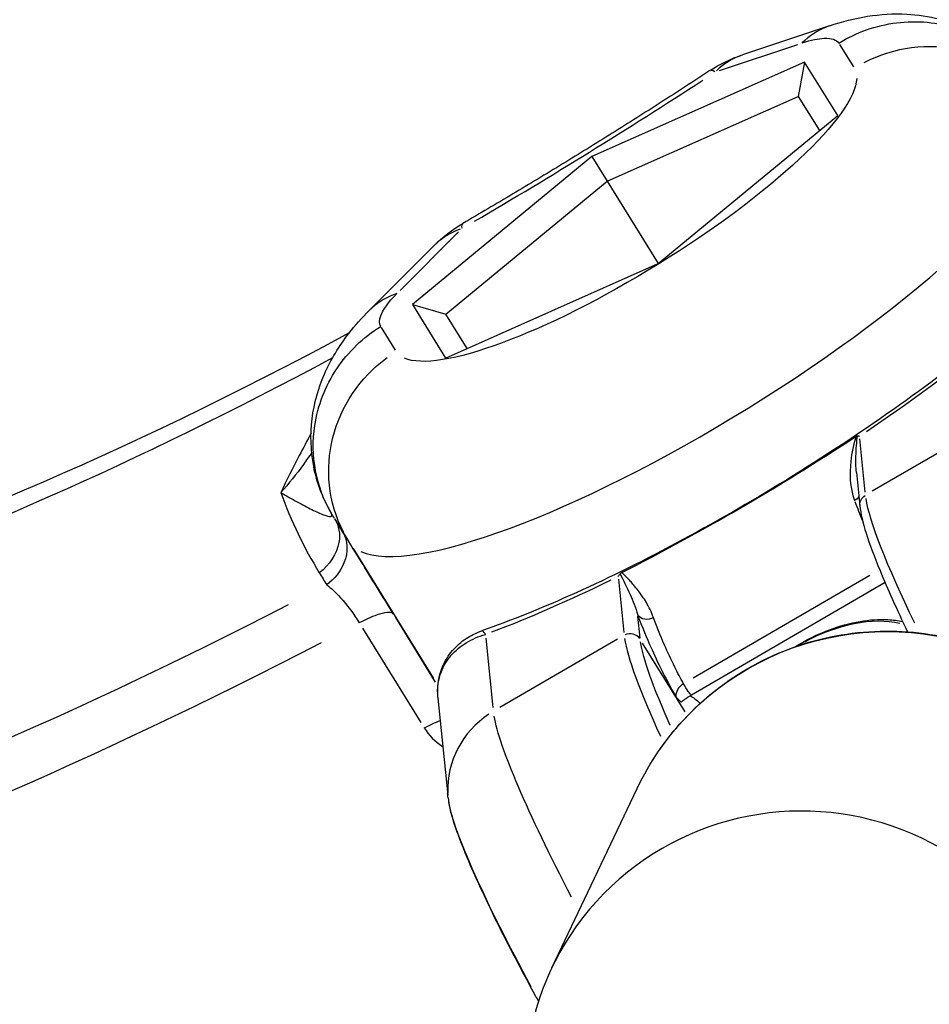
# Model space of a CAD drawing. Units: millimetres. Extents: x 63640 to 93340, y -4121 to 16879.
# Drawn here: x 80308 to 80347, y 606 to 648 of the extents above; entities that cross this region are included whole.
import ezdxf

# ---------------------------------------------------------------- set-up
doc = ezdxf.new("R2010")
doc.units = ezdxf.units.MM
doc.header["$LTSCALE"] = 15
doc.layers.add('P001', color=131, linetype='Continuous')

msp = doc.modelspace()

# ---------------------------------------------------------------- linework, layer by layer
at = {"layer": 'P001', "extrusion": (0, 1, 0)}
for p, q in [((80343.048, 647.907, 3031.505), (80339.326, 646.665, 3031.505)), ((80338.344, 645.994, 3031.505), (80341.694, 647.112, 3031.505)), ((80343.472, 647.11, 3031.505), (80344.068, 646.146, 3031.505)), ((80341.978, 646.359, 3031.505), (80332.893, 642.321, 3031.505)), ((80341.978, 646.359, 3031.505), (80341.71, 644.891, 3031.505)), ((80343.392, 644.075, 3031.505), (80341.978, 646.359, 3031.505)), ((80333.548, 641.262, 3031.505), (80341.71, 644.891, 3031.505)), ((80341.71, 644.891, 3031.505), (80342.613, 643.433, 3031.505)), ((80341.71, 644.891, 3031.505), (80342.612, 643.432, 3031.505)), ((80335.722, 637.753, 3031.505), (80343.392, 644.075, 3031.505)), ((80332.893, 642.321, 3031.505), (80325.223, 635.998, 3031.505)), ((80332.893, 642.321, 3031.505), (80333.548, 641.262, 3031.505)), ((80326.656, 635.582, 3031.505), (80333.548, 641.262, 3031.505)), ((80333.548, 641.262, 3031.505), (80335.719, 637.751, 3031.505)), ((80324.701, 636.603, 3031.505), (80327.194, 639.099, 3031.505)), ((80326.155, 638.52, 3031.505), (80323.384, 635.747, 3031.505)), ((80326.637, 633.714, 3031.505), (80335.722, 637.753, 3031.505)), ((80325.223, 635.998, 3031.505), (80326.656, 635.582, 3031.505)), ((80325.223, 635.998, 3031.505), (80326.637, 633.714, 3031.505)), ((80327.559, 634.124, 3031.505), (80326.656, 635.582, 3031.505)), ((80324.506, 634.05, 3031.505), (80323.91, 635.013, 3031.505)), ((80349.887, 630.943, 3031.505), (80344.861, 628.021, 3031.505)), ((80320.745, 630.218, 3031.505), (80320.745, 630.218, 3031.505)), ((80344.569, 627.984, 3031.505), (80344.339, 630.255, 3031.505)), ((80344.195, 628.829, 3031.505), (80344.34, 627.395, 3031.505)), ((80321.939, 626.792, 3031.505), (80322.473, 625.93, 3031.505)), ((80322.693, 625.574, 3031.505), (80326.123, 620.026, 3031.505)), ((80334.029, 624.261, 3031.505), (80334.259, 621.99, 3031.505)), ((80344.766, 624.43, 3031.505), (80337.223, 620.044, 3031.505)), ((80345.418, 624.12, 3031.505), (80337.151, 619.313, 3031.505)), ((80326.219, 619.87, 3031.505), (80324.517, 622.623, 3031.505)), ((80334.952, 621.752, 3031.505), (80334.858, 622.68, 3031.505)), ((80323.095, 622.178, 3031.505), (80325.593, 618.139, 3031.505)), ((80328.671, 618.782, 3031.505), (80328.37, 621.748, 3031.505)), ((80333.993, 621.701, 3031.505), (80328.967, 618.779, 3031.505)), ((80336.876, 618.597, 3031.505), (80335.058, 621.537, 3031.505)), ((80326.318, 619.71, 3031.505), (80326.317, 619.711, 3031.505)), ((80326.318, 619.712, 3031.505), (80326.318, 619.711, 3031.505)), ((80326.319, 619.181, 3031.505), (80326.738, 615.046, 3031.505)), ((80331.178, 607.658, 3031.505), (80334.824, 615.325, 3031.505))]:
    msp.add_line(p, q, dxfattribs=at)
at = {"layer": 'P001', "extrusion": (-2.22045e-16, 0, -1)}
for centre, start, end in [((-80341.224, 640.973, -3031.505), 56.7237, 71.5549), ((-80330.399, 634.279, -3031.505), 44.9777, 59.8062)]:
    msp.add_arc(centre, 6, start, end, dxfattribs=at)
at = {"layer": 'P001'}
for centre, major_axis, ratio, start_param, end_param in [((80347.168, 641.134, 3031.505), (5.101, 3.159), 0.971709, 0.078506, 1.491619), ((80341.224, 640.973, 3031.505), (-1.898, 5.692), 0.68699, 0.016552, 0.31448), ((80341.224, 640.973, 3031.505), (-3.292, 5.016), 0.110379, -0.227931, -0.011996), ((80325.788, 653.794, 3031.505), (47.82, 29.568), 0.23618, 4.610701, 4.814883), ((80337.387, 635.086, 3031.505), (14.884, 9.203), 0.23618, 3.298827, 6.126114), ((80330.399, 634.279, 3031.505), (-3.018, 5.186), 0.1096, 0.011995, 0.227911), ((80330.399, 634.279, 3031.505), (-4.244, 4.241), 0.687214, -0.314575, -0.016557), ((80338.601, 633.013, 3031.505), (19.137, 11.833), 0.23618, -1.399296, -1.112108), ((80345.478, 626.908, 3031.505), (-1.846, 4.266), 0.215563, 1.320352, 1.512677), ((80338.601, 633.013, 3031.505), (19.137, 11.833), 0.23618, 4.024925, 4.312114), ((80343.278, 618.882, 3031.505), (4.308, 2.477), 0.601968, 0.586232, 1.526508), ((80341.682, 609.88, 3031.505), (-7.288, 12.535), 0.110909, 0.271967, 0.848419), ((80334.528, 621.451, 3031.505), (0.497, 0.05), 0.965359, 0.51757, 1.931286), ((80343.278, 618.882, 3031.505), (4.308, 2.477), 0.601968, 1.579375, 1.590707), ((80330.732, 615.311, 3031.505), (3.98, 0.403), 0.965359, 2.06622, 3.081317), ((80341.925, 602.547, 3031.505), (-10.747, 5.111), 0.990979, 2.308066, 7.116712)]:
    msp.add_ellipse(centre, major_axis=major_axis, ratio=ratio, start_param=start_param, end_param=end_param, dxfattribs=at)
at = {"layer": 'P001', "extrusion": (-2.22045e-16, -4.93038e-32, -1)}
for centre, major_axis, ratio, start_param, end_param in [((80334.32, 640.045, 3031.505), (9.781, 6.048), 0.23618, 0.156917, 2.98435), ((80346.837, 612.877, 3031.505), (-5.026, 8.645), 0.110909, -0.071983, -0.003789)]:
    msp.add_ellipse(centre, major_axis=major_axis, ratio=ratio, start_param=start_param, end_param=end_param, dxfattribs=at)
at = {"layer": 'P001', "extrusion": (-2.22045e-16, 0, -1)}
for centre, major_axis, ratio, start_param, end_param in [((80327.193, 651.522, 3031.505), (43.803, 27.084), 0.23618, 1.821367, 3.112299), ((80378.655, 668.682, 3031.505), (55.595, 43.493), 0.508639, 3.197999, 3.205482), ((80329.994, 646.992, 3031.505), (56.805, 35.124), 0.23618, 1.892099, 2.413376), ((80342.099, 610.259, 3031.505), (-5.278, 9.077), 0.110909, 0.188692, 0.360829), ((80336.098, 606.633, 3031.505), (-7.288, 12.535), 0.110909, -1.178108, -0.289319), ((80332.993, 604.827, 3031.505), (-6.139, 10.559), 0.110909, -1.313718, -0.296456)]:
    msp.add_ellipse(centre, major_axis=major_axis, ratio=ratio, start_param=start_param, end_param=end_param, dxfattribs=at)
at = {"layer": 'P001', "extrusion": (-2.22045e-16, 2.46519e-32, -1)}
for centre, major_axis, ratio, start_param, end_param in [((80327.193, 651.522, 3031.505), (45.912, 28.389), 0.23618, 1.832013, 2.899028), ((80327.606, 629.037, 3031.505), (5.101, 3.159), 0.971709, 3.220803, 4.63452)]:
    msp.add_ellipse(centre, major_axis=major_axis, ratio=ratio, start_param=start_param, end_param=end_param, dxfattribs=at)
at = {"layer": 'P001', "extrusion": (-2.22045e-16, 1.04771e-31, -1)}
msp.add_ellipse((80344.838, 627.445, 3031.505), major_axis=(0.497, 0.05), ratio=0.965359, start_param=3.198181, end_param=4.216771, dxfattribs=at)
at = {"layer": 'P001', "extrusion": (-2.22045e-16, 1.2326e-32, -1)}
msp.add_ellipse((80351.992, 615.874, 3031.505), major_axis=(-7.288, 12.535), ratio=0.110909, start_param=-0.961761, end_param=-0.277932, dxfattribs=at)
at = {"layer": 'P001', "extrusion": (-2.22045e-16, 7.39557e-32, -1)}
for centre, major_axis, ratio, start_param, end_param in [((80345.571, 610.214, 3031.505), (-10.747, 5.111), 0.990979, 0.15708, 2.984513), ((80330.934, 645.472, 3031.505), (57.837, 35.762), 0.23618, 1.880887, 2.387939)]:
    msp.add_ellipse(centre, major_axis=major_axis, ratio=ratio, start_param=start_param, end_param=end_param, dxfattribs=at)
at = {"layer": 'P001', "extrusion": (-2.22045e-16, -8.62817e-32, -1)}
msp.add_ellipse((80342.112, 610.13, 3031.505), major_axis=(-7.037, 12.103), ratio=0.110909, start_param=-0.798244, end_param=-0.269326, dxfattribs=at)
at = {"layer": 'P001'}
for points, knots in [([(80343.048, 647.906, 3031.505), (80344.115, 648.262, 3031.505), (80345.207, 648.462, 3031.505), (80346.809, 648.38, 3031.505), (80347.283, 648.311, 3031.505), (80348.46, 648.002, 3031.505), (80349.167, 647.685, 3031.505), (80350.353, 646.873, 3031.505), (80350.863, 646.39, 3031.505), (80351.347, 645.75, 3031.505), (80351.417, 645.653, 3031.505), (80351.483, 645.554, 3031.505)], [0, 0, 0, 0, 0.372476, 0.372476, 0.524628, 0.524628, 0.756793, 0.756793, 0.96709, 0.96709, 1.003877, 1.003877, 1.003877, 1.003877]), ([(80343.048, 647.906, 3031.505), (80342.996, 647.889, 3031.505), (80342.569, 647.733, 3031.505), (80342.18, 647.473, 3031.505), (80341.88, 647.174, 3031.505)], [0.6755776, 0.6755776, 0.6755776, 0.6755776, 0.7142857, 1, 1, 1, 1]), ([(80343.438, 647.163, 3031.505), (80344.188, 647.627, 3031.505), (80345.037, 647.926, 3031.505), (80345.907, 648.035, 3031.505), (80346.777, 648.143, 3031.505), (80347.668, 648.061, 3031.505), (80348.492, 647.793, 3031.505), (80349.727, 647.391, 3031.505), (80350.812, 646.572, 3031.505), (80351.519, 645.499, 3031.505)], [0, 0, 0, 0, 0.285714, 0.285714, 0.285714, 0.571429, 0.571429, 0.571429, 1, 1, 1, 1]), ([(80341.88, 647.174, 3031.505), (80342.259, 647.3, 3031.505), (80342.984, 647.442, 3031.505), (80343.347, 647.31, 3031.505), (80343.438, 647.163, 3031.505)], [0, 0, 0, 0, 0.1646027, 0.384073, 0.384073, 0.384073, 0.384073]), ([(80337.932, 645.99, 3031.505), (80337.244, 645.538, 3031.505), (80336.551, 645.088, 3031.505), (80335.159, 644.196, 3031.505), (80334.459, 643.753, 3031.505), (80333.054, 642.874, 3031.505), (80332.349, 642.437, 3031.505), (80330.934, 641.573, 3031.505), (80330.225, 641.145, 3031.505), (80328.805, 640.298, 3031.505), (80328.093, 639.879, 3031.505), (80327.382, 639.465, 3031.505)], [3.7910898, 3.7910898, 3.7910898, 3.7910898, 3.8364636, 3.8364636, 3.8818374, 3.8818374, 3.9272113, 3.9272113, 3.9725851, 3.9725851, 4.0179589, 4.0179589, 4.0179589, 4.0179589]), ([(80324.562, 636.464, 3031.505), (80324.16, 636.33, 3031.505), (80323.803, 636.126, 3031.505), (80323.504, 635.859, 3031.505), (80323.463, 635.823, 3031.505), (80323.423, 635.785, 3031.505), (80323.385, 635.747, 3031.505)], [0, 0, 0, 0, 0.2857143, 0.2857143, 0.2857143, 0.3246531, 0.3246531, 0.3246531, 0.3246531]), ([(80323.876, 635.067, 3031.505), (80323.808, 635.177, 3031.505), (80323.803, 635.529, 3031.505), (80324.187, 636.089, 3031.505), (80324.562, 636.464, 3031.505)], [0.0000001, 0.0000001, 0.0000001, 0.0000001, 0.1645881, 0.3840388, 0.3840388, 0.3840388, 0.3840388]), ([(80321.718, 627.157, 3031.505), (80321.382, 627.749, 3031.505), (80321.141, 628.409, 3031.505), (80320.881, 629.751, 3031.505), (80320.86, 630.45, 3031.505), (80321.025, 631.786, 3031.505), (80321.211, 632.431, 3031.505), (80321.742, 633.65, 3031.505), (80322.099, 634.229, 3031.505), (80322.776, 635.103, 3031.505), (80323.069, 635.431, 3031.505), (80323.385, 635.747, 3031.505)], [0, 0, 0, 0, 0.210079, 0.210079, 0.420058, 0.420058, 0.631003, 0.631003, 0.855683, 0.855683, 1.003737, 1.003737, 1.003737, 1.003737]), ([(80321.754, 627.096, 3031.505), (80321.111, 628.208, 3031.505), (80320.697, 630.435, 3031.505), (80321.833, 633.351, 3031.505), (80323.127, 634.603, 3031.505), (80323.876, 635.067, 3031.505)], [0, 0, 0, 0, 0.428571, 0.714286, 1, 1, 1, 1]), ([(80350.058, 634.77, 3031.505), (80348.842, 633.769, 3031.505), (80347.486, 632.735, 3031.505), (80344.6, 630.683, 3031.505), (80343.069, 629.666, 3031.505), (80339.944, 627.724, 3031.505), (80338.35, 626.8, 3031.505), (80335.216, 625.111, 3031.505), (80333.676, 624.346, 3031.505), (80330.772, 623.033, 3031.505), (80329.407, 622.485, 3031.505), (80328.196, 622.065, 3031.505)], [3.383553, 3.383553, 3.383553, 3.383553, 3.639592, 3.639592, 3.895631, 3.895631, 4.15167, 4.15167, 4.407709, 4.407709, 4.663749, 4.663749, 4.663749, 4.663749]), ([(80334.173, 624.549, 3031.505), (80335.836, 625.398, 3031.505), (80337.519, 626.311, 3031.505), (80340.876, 628.263, 3031.505), (80342.538, 629.295, 3031.505), (80344.169, 630.361, 3031.505)], [0, 0, 0, 0, 0.585617, 0.585617, 1.171711, 1.171711, 1.171711, 1.171711]), ([(80344.169, 630.361, 3031.505), (80344.067, 630.033, 3031.505), (80343.991, 629.676, 3031.505), (80343.95, 629.289, 3031.505), (80343.895, 628.772, 3031.505), (80343.901, 628.203, 3031.505), (80344.113, 627.625, 3031.505)], [0, 0, 0, 0, 0.4281276, 0.4281276, 0.4281276, 1, 1, 1, 1]), ([(80344.192, 628.828, 3031.505), (80344.168, 629.066, 3031.505), (80344.165, 629.3, 3031.505), (80344.171, 629.526, 3031.505), (80344.179, 629.829, 3031.505), (80344.204, 630.118, 3031.505), (80344.242, 630.392, 3031.505)], [0.2619631, 0.2619631, 0.2619631, 0.2619631, 0.5768101, 0.5768101, 0.5768101, 1, 1, 1, 1]), ([(80344.169, 630.361, 3031.505), (80344.174, 630.364, 3031.505), (80344.179, 630.367, 3031.505), (80344.189, 630.373, 3031.505), (80344.193, 630.376, 3031.505), (80344.205, 630.382, 3031.505), (80344.211, 630.384, 3031.505), (80344.221, 630.389, 3031.505), (80344.225, 630.39, 3031.505), (80344.234, 630.392, 3031.505), (80344.238, 630.392, 3031.505), (80344.242, 630.392, 3031.505)], [-0.01223674, -0.01223674, -0.01223674, -0.01223674, -0.01049073, -0.01049073, -0.00878957, -0.00878957, -0.00612801, -0.00612801, -0.00355464, -0.00355464, 0, 0, 0, 0]), ([(80320.924, 629.676, 3031.505), (80320.81, 629.506, 3031.505), (80320.692, 629.337, 3031.505), (80320.569, 629.167, 3031.505), (80320.268, 628.751, 3031.505), (80319.946, 628.348, 3031.505), (80319.604, 627.967, 3031.505)], [-0.3452535, -0.3452535, -0.3452535, -0.3452535, -0.25, -0.25, -0.25, 0, 0, 0, 0]), ([(80319.604, 627.967, 3031.505), (80319.606, 627.966, 3031.505), (80319.608, 627.965, 3031.505), (80319.61, 627.964, 3031.505), (80319.847, 627.827, 3031.505), (80320.081, 627.694, 3031.505), (80320.304, 627.572, 3031.505), (80320.526, 627.449, 3031.505), (80320.738, 627.336, 3031.505), (80320.93, 627.24, 3031.505), (80321.026, 627.192, 3031.505), (80321.117, 627.149, 3031.505), (80321.202, 627.11, 3031.505), (80321.287, 627.072, 3031.505), (80321.365, 627.039, 3031.505), (80321.435, 627.013, 3031.505), (80321.504, 626.988, 3031.505), (80321.565, 626.969, 3031.505), (80321.616, 626.957, 3031.505), (80321.667, 626.946, 3031.505), (80321.708, 626.943, 3031.505), (80321.737, 626.949, 3031.505), (80321.795, 626.96, 3031.505), (80321.803, 627.008, 3031.505), (80321.754, 627.096, 3031.505)], [0, 0, 0, 0, 0.0016276, 0.0016276, 0.0016276, 0.2013021, 0.2013021, 0.2013021, 0.4009766, 0.4009766, 0.4009766, 0.5008138, 0.5008138, 0.5008138, 0.600651, 0.600651, 0.600651, 0.7004883, 0.7004883, 0.7004883, 0.8003255, 0.8003255, 0.8003255, 0.9999986, 0.9999986, 0.9999986, 0.9999986]), ([(80344.34, 627.395, 3031.505), (80344.406, 626.748, 3031.505), (80344.706, 625.843, 3031.505), (80345.518, 623.863, 3031.505), (80345.915, 622.981, 3031.505), (80346.378, 622.017, 3031.505)], [5.3066584, 5.3066584, 5.3066584, 5.3066584, 5.7433198, 5.7433198, 6.0211351, 6.0211351, 6.0211351, 6.0211351]), ([(80321.909, 626.84, 3031.505), (80322.086, 626.553, 3031.505), (80322.15, 626.196, 3031.505), (80322.087, 625.836, 3031.505), (80322.002, 625.357, 3031.505), (80321.691, 624.874, 3031.505), (80321.25, 624.54, 3031.505)], [-1, -1, -1, -1, -0.571429, -0.571429, -0.571429, 0, 0, 0, 0]), ([(80322.229, 626.323, 3031.505), (80322.465, 625.941, 3031.505), (80322.511, 625.052, 3031.505), (80321.898, 624.272, 3031.505), (80321.567, 624.022, 3031.505)], [0, 0, 0, 0, 0.571429, 1, 1, 1, 1]), ([(80324.423, 622.776, 3031.505), (80323.962, 623.521, 3031.505), (80323.089, 624.933, 3031.505), (80322.438, 625.986, 3031.505), (80322.229, 626.323, 3031.505)], [-0.4735367, -0.4735367, -0.4735367, -0.4735367, -0.2029443, 0, 0, 0, 0]), ([(80334.097, 624.494, 3031.505), (80334.1, 624.497, 3031.505), (80334.104, 624.501, 3031.505), (80334.108, 624.505, 3031.505), (80334.111, 624.508, 3031.505), (80334.113, 624.51, 3031.505), (80334.116, 624.512, 3031.505), (80334.12, 624.516, 3031.505), (80334.125, 624.519, 3031.505), (80334.13, 624.523, 3031.505), (80334.136, 624.528, 3031.505), (80334.144, 624.533, 3031.505), (80334.153, 624.538, 3031.505), (80334.16, 624.542, 3031.505), (80334.167, 624.546, 3031.505), (80334.173, 624.549, 3031.505)], [-0.01219407, -0.01219407, -0.01219407, -0.01219407, -0.00926257, -0.00926257, -0.00926257, -0.00763661, -0.00763661, -0.00763661, -0.00540369, -0.00540369, -0.00540369, -0.00243913, -0.00243913, -0.00243913, 0, 0, 0, 0]), ([(80334.097, 624.494, 3031.505), (80334.23, 624.233, 3031.505), (80334.378, 623.942, 3031.505), (80334.528, 623.605, 3031.505), (80334.643, 623.349, 3031.505), (80334.76, 623.066, 3031.505), (80334.853, 622.732, 3031.505)], [0, 0, 0, 0, 0.567398, 0.567398, 0.567398, 1, 1, 1, 1]), ([(80335.521, 622.63, 3031.505), (80335.437, 622.859, 3031.505), (80335.331, 623.082, 3031.505), (80335.219, 623.269, 3031.505), (80335.107, 623.456, 3031.505), (80334.987, 623.631, 3031.505), (80334.866, 623.788, 3031.505), (80334.744, 623.945, 3031.505), (80334.628, 624.083, 3031.505), (80334.532, 624.187, 3031.505), (80334.436, 624.292, 3031.505), (80334.322, 624.411, 3031.505), (80334.173, 624.549, 3031.505)], [-1, -1, -1, -1, -0.75, -0.75, -0.75, -0.5, -0.5, -0.5, -0.25, -0.25, -0.25, 0, 0, 0, 0]), ([(80321.567, 624.022, 3031.505), (80321.746, 623.893, 3031.505), (80321.951, 623.702, 3031.505), (80322.16, 623.469, 3031.505), (80322.439, 623.159, 3031.505), (80322.726, 622.775, 3031.505), (80322.956, 622.403, 3031.505)], [0, 0, 0, 0, 0.428571, 0.428571, 0.428571, 1, 1, 1, 1]), ([(80324.423, 622.776, 3031.505), (80324.362, 622.875, 3031.505), (80324.14, 622.873, 3031.505), (80323.815, 622.773, 3031.505), (80323.571, 622.698, 3031.505), (80323.27, 622.568, 3031.505), (80322.956, 622.403, 3031.505)], [-1, -1, -1, -1, -0.428571, -0.428571, -0.428571, 0, 0, 0, 0]), ([(80335.521, 622.63, 3031.505), (80335.408, 622.564, 3031.505), (80335.133, 622.511, 3031.505), (80334.915, 622.64, 3031.505), (80334.853, 622.732, 3031.505)], [0.0000003, 0.0000003, 0.0000003, 0.0000003, 0.5, 1, 1, 1, 1]), ([(80334.853, 622.732, 3031.505), (80334.988, 622.361, 3031.505), (80335.258, 621.679, 3031.505), (80335.805, 620.489, 3031.505), (80336.248, 619.652, 3031.505), (80336.493, 619.229, 3031.505)], [0, 0, 0, 0, 0.2199732, 0.3666219, 0.5132707, 0.5132707, 0.5132707, 0.5132707]), ([(80336.805, 619.801, 3031.505), (80336.675, 620.035, 3031.505), (80336.55, 620.275, 3031.505), (80336.435, 620.506, 3031.505), (80336.271, 620.836, 3031.505), (80336.126, 621.149, 3031.505), (80335.998, 621.442, 3031.505), (80335.806, 621.881, 3031.505), (80335.652, 622.272, 3031.505), (80335.521, 622.63, 3031.505)], [0.0000566, 0.0000566, 0.0000566, 0.0000566, 0.2193817, 0.2193817, 0.2193817, 0.531629, 0.531629, 0.531629, 1, 1, 1, 1]), ([(80341.811, 621.522, 3031.505), (80342.592, 621.976, 3031.505), (80343.462, 622.316, 3031.505), (80344.743, 622.531, 3031.505), (80345.145, 622.56, 3031.505), (80345.752, 622.526, 3031.505), (80345.967, 622.499, 3031.505), (80346.17, 622.454, 3031.505)], [0, 0, 0, 0, 0.2711887, 0.2711887, 0.3908358, 0.3908358, 0.4566108, 0.4566108, 0.4566108, 0.4566108]), ([(80334.824, 615.325, 3031.505), (80335.365, 616.462, 3031.505), (80336.09, 617.51, 3031.505), (80337.834, 619.327, 3031.505), (80338.855, 620.094, 3031.505), (80341.087, 621.27, 3031.505), (80342.3, 621.679, 3031.505), (80344.797, 622.095, 3031.505), (80346.081, 622.102, 3031.505), (80348.589, 621.715, 3031.505), (80349.814, 621.319, 3031.505), (80352.078, 620.164, 3031.505), (80353.118, 619.404, 3031.505), (80354.906, 617.599, 3031.505), (80355.654, 616.553, 3031.505), (80356.782, 614.282, 3031.505), (80357.163, 613.058, 3031.505), (80357.517, 610.554, 3031.505), (80357.491, 609.276, 3031.505), (80357.079, 607.022, 3031.505), (80356.76, 606.034, 3031.505), (80356.318, 605.104, 3031.505)], [5.159806, 5.159806, 5.159806, 5.159806, 5.478523, 5.478523, 5.797498, 5.797498, 6.117138, 6.117138, 6.437579, 6.437579, 6.758639, 6.758639, 7.079904, 7.079904, 7.400881, 7.400881, 7.721184, 7.721184, 8.040686, 8.040686, 8.301399, 8.301399, 8.301399, 8.301399]), ([(80326.32, 619.181, 3031.505), (80326.317, 619.208, 3031.505), (80326.315, 619.234, 3031.505), (80326.313, 619.261, 3031.505), (80326.283, 619.674, 3031.505), (80326.346, 619.999, 3031.505), (80326.451, 620.283, 3031.505), (80326.504, 620.426, 3031.505), (80326.567, 620.558, 3031.505), (80326.64, 620.679, 3031.505), (80326.713, 620.801, 3031.505), (80326.796, 620.913, 3031.505), (80326.887, 621.017, 3031.505), (80326.978, 621.122, 3031.505), (80327.078, 621.219, 3031.505), (80327.185, 621.308, 3031.505), (80327.292, 621.398, 3031.505), (80327.407, 621.479, 3031.505), (80327.529, 621.554, 3031.505), (80327.651, 621.628, 3031.505), (80327.78, 621.695, 3031.505), (80327.916, 621.755, 3031.505), (80328.052, 621.814, 3031.505), (80328.195, 621.866, 3031.505), (80328.344, 621.91, 3031.505), (80328.348, 621.911, 3031.505), (80328.351, 621.912, 3031.505), (80328.354, 621.912, 3031.505)], [0.1868483, 0.1868483, 0.1868483, 0.1868483, 0.1995943, 0.1995943, 0.1995943, 0.3991885, 0.3991885, 0.3991885, 0.4989857, 0.4989857, 0.4989857, 0.5987828, 0.5987828, 0.5987828, 0.6985799, 0.6985799, 0.6985799, 0.7983771, 0.7983771, 0.7983771, 0.8981742, 0.8981742, 0.8981742, 0.9979713, 0.9979713, 0.9979713, 1, 1, 1, 1]), ([(80326.306, 619.378, 3031.505), (80326.3, 619.562, 3031.505), (80326.31, 619.753, 3031.505), (80326.401, 620.289, 3031.505), (80326.538, 620.626, 3031.505), (80326.838, 621.113, 3031.505), (80327.021, 621.333, 3031.505), (80327.418, 621.678, 3031.505), (80327.61, 621.801, 3031.505), (80327.945, 621.969, 3031.505), (80328.073, 622.023, 3031.505), (80328.196, 622.065, 3031.505)], [0.0254043, 0.0254043, 0.0254043, 0.0254043, 0.0918171, 0.0918171, 0.2147486, 0.2147486, 0.3142954, 0.3142954, 0.4133706, 0.4133706, 0.4695686, 0.4695686, 0.4695686, 0.4695686]), ([(80328.354, 621.912, 3031.505), (80328.353, 621.913, 3031.505), (80328.352, 621.914, 3031.505), (80328.351, 621.915, 3031.505), (80328.313, 621.955, 3031.505), (80328.282, 621.987, 3031.505), (80328.258, 622.011, 3031.505), (80328.234, 622.035, 3031.505), (80328.217, 622.051, 3031.505), (80328.207, 622.059, 3031.505), (80328.201, 622.064, 3031.505), (80328.197, 622.066, 3031.505), (80328.196, 622.065, 3031.505)], [0, 0, 0, 0, 0.0020287, 0.0020287, 0.0020287, 0.1018258, 0.1018258, 0.1018258, 0.2016229, 0.2016229, 0.2016229, 0.2560484, 0.2560484, 0.2560484, 0.2560484]), ([(80336.805, 619.8, 3031.505), (80336.717, 619.749, 3031.505), (80336.608, 619.647, 3031.505), (80336.54, 619.511, 3031.505), (80336.469, 619.368, 3031.505), (80336.482, 619.31, 3031.505), (80336.482, 619.31, 3031.505), (80336.482, 619.279, 3031.505), (80336.485, 619.252, 3031.505), (80336.493, 619.229, 3031.505)], [-0.9998036, -0.9998036, -0.9998036, -0.9998036, -0.5, -0.5, -0.5, -0.1666667, -0.1666667, -0.1666667, 0, 0, 0, 0]), ([(80337.151, 619.313, 3031.505), (80337.145, 619.31, 3031.505), (80337.133, 619.316, 3031.505), (80337.116, 619.333, 3031.505), (80337.091, 619.357, 3031.505), (80337.054, 619.403, 3031.505), (80337.012, 619.464, 3031.505), (80336.948, 619.556, 3031.505), (80336.87, 619.681, 3031.505), (80336.805, 619.8, 3031.505)], [0.0946649, 0.0946649, 0.0946649, 0.0946649, 0.2857143, 0.2857143, 0.2857143, 0.5714286, 0.5714286, 0.5714286, 0.9999972, 0.9999972, 0.9999972, 0.9999972]), ([(80336.493, 619.229, 3031.505), (80336.494, 619.229, 3031.505), (80336.494, 619.229, 3031.505), (80336.551, 619.167, 3031.505), (80336.612, 619.097, 3031.505), (80336.682, 619.036, 3031.505), (80336.709, 619.017, 3031.505), (80336.72, 619.026, 3031.505)], [-0.1411231, -0.1411231, -0.1411231, -0.1411231, -0.1406669, -0.1406669, -0.0535962, -0.0535962, -0.0135629, -0.0135629, -0.0135629, -0.0135629]), ([(80337.15, 619.313, 3031.505), (80337.082, 619.273, 3031.505), (80337.013, 619.231, 3031.505), (80336.882, 619.145, 3031.505), (80336.818, 619.1, 3031.505), (80336.747, 619.047, 3031.505), (80336.733, 619.037, 3031.505), (80336.72, 619.026, 3031.505)], [0.00012833, 0.00012833, 0.00012833, 0.00012833, 0.02386359, 0.02386359, 0.04806165, 0.04806165, 0.05412533, 0.05412533, 0.05412533, 0.05412533]), ([(80325.731, 617.914, 3031.505), (80325.926, 617.6, 3031.505), (80326.197, 617.326, 3031.505), (80326.513, 617.121, 3031.505), (80326.518, 617.118, 3031.505), (80326.524, 617.115, 3031.505), (80326.529, 617.111, 3031.505)], [0, 0, 0, 0, 0.4857721, 0.4857721, 0.4857721, 0.4938963, 0.4938963, 0.4938963, 0.4938963]), ([(80326.751, 614.92, 3031.505), (80326.812, 614.323, 3031.505), (80327.092, 613.498, 3031.505), (80327.887, 611.59, 3031.505), (80328.316, 610.66, 3031.505), (80329.313, 608.645, 3031.505), (80329.879, 607.563, 3031.505), (80330.528, 606.378, 3031.505), (80330.569, 606.303, 3031.505), (80330.611, 606.229, 3031.505)], [5.306658, 5.306658, 5.306658, 5.306658, 5.763367, 5.763367, 6.091771, 6.091771, 6.414696, 6.414696, 6.436371, 6.436371, 6.436371, 6.436371])]:
    msp.add_open_spline(points, degree=3, knots=knots, dxfattribs=at)
for points in [[(80320.896, 630.5, 3031.505), (80320.726, 630.184, 3031.505), (80320.56, 629.868, 3031.505), (80320.396, 629.552, 3031.505)], [(80344.242, 630.392, 3031.505), (80344.268, 630.391, 3031.505), (80344.296, 630.387, 3031.505), (80344.326, 630.381, 3031.505)], [(80320.396, 629.552, 3031.505), (80320.124, 629.024, 3031.505), (80319.86, 628.496, 3031.505), (80319.604, 627.967, 3031.505)], [(80319.604, 627.967, 3031.505), (80320.039, 626.749, 3031.505), (80320.596, 625.61, 3031.505), (80321.25, 624.54, 3031.505)], [(80344.299, 627.804, 3031.505), (80344.254, 627.733, 3031.505), (80344.19, 627.67, 3031.505), (80344.113, 627.625, 3031.505)], [(80321.718, 627.157, 3031.505), (80321.718, 627.157, 3031.505), (80321.719, 627.156, 3031.505), (80321.719, 627.155, 3031.505)], [(80321.719, 627.155, 3031.505), (80321.731, 627.135, 3031.505), (80321.742, 627.116, 3031.505), (80321.754, 627.096, 3031.505)], [(80322.229, 626.323, 3031.505), (80322.122, 626.495, 3031.505), (80322.016, 626.668, 3031.505), (80321.909, 626.84, 3031.505)], [(80321.25, 624.54, 3031.505), (80321.355, 624.368, 3031.505), (80321.461, 624.195, 3031.505), (80321.567, 624.022, 3031.505)], [(80334.016, 624.387, 3031.505), (80334.042, 624.425, 3031.505), (80334.069, 624.461, 3031.505), (80334.097, 624.494, 3031.505)], [(80328.196, 622.065, 3031.505), (80328.196, 622.065, 3031.505), (80328.196, 622.065, 3031.505), (80328.196, 622.065, 3031.505)], [(80341.579, 621.382, 3031.505), (80341.656, 621.43, 3031.505), (80341.733, 621.477, 3031.505), (80341.811, 621.522, 3031.505)], [(80325.731, 617.914, 3031.505), (80325.974, 618.042, 3031.505), (80326.209, 618.149, 3031.505), (80326.416, 618.226, 3031.505)], [(80326.751, 614.921, 3031.505), (80326.743, 614.999, 3031.505), (80326.735, 615.064, 3031.505), (80326.729, 615.122, 3031.505)], [(80326.751, 614.922, 3031.505), (80326.746, 614.969, 3031.505), (80326.742, 615.01, 3031.505), (80326.737, 615.046, 3031.505)]]:
    msp.add_open_spline(points, degree=3, dxfattribs=at)

doc.saveas('drawing.dxf')
